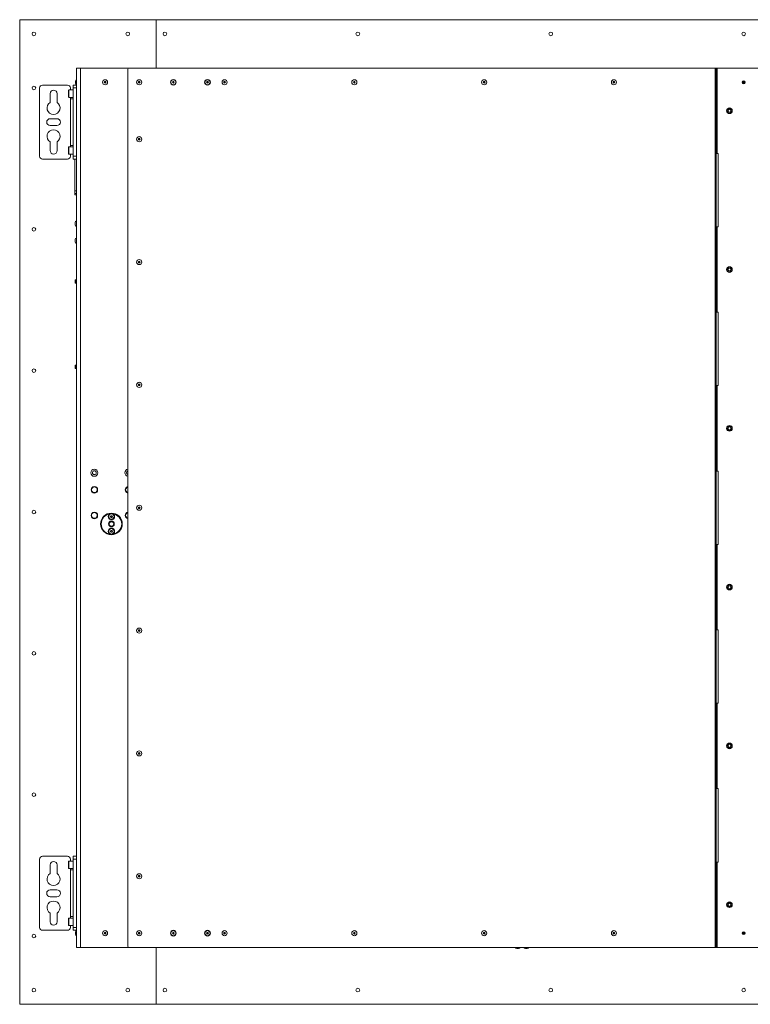
# Model space of a CAD drawing. Units: millimetres. Extents: x 100 to 7876, y 459 to 7931.
# Drawn here: x 2233 to 3517, y 5620 to 7350 of the extents above; entities that cross this region are included whole.
import ezdxf

# ---------------------------------------------------------------- set-up
doc = ezdxf.new("R2010")
doc.units = ezdxf.units.MM

msp = doc.modelspace()

# ---------------------------------------------------------------- linework, layer by layer
at = {"color": 7, "linetype": 'Continuous', "lineweight": 18}
for p, q in [((2473.46, 7350.06), (2233.46, 7350.06)), ((2233.46, 5620.06), (2233.46, 7350.06)), ((2473.46, 7350.06), (2473.46, 7265.06)), ((2473.46, 7350.06), (4537.86, 7350.06)), ((2333.46, 7265.06), (2340.46, 7265.06)), ((2333.46, 5720.06), (2333.46, 7265.06)), ((2340.46, 7265.06), (2340.46, 5720.06)), ((2425.46, 7265.06), (2340.46, 7265.06)), ((2423.46, 5722.06), (2423.46, 7263.06)), ((2425.46, 7265.06), (3455.66, 7265.06)), ((3455.66, 7265.06), (3457.16, 7265.06)), ((3455.66, 7263.06), (3455.66, 7265.06)), ((3457.16, 7263.06), (3455.66, 7263.06)), ((3455.66, 7263.06), (3455.66, 5722.06)), ((3457.16, 7265.06), (3457.16, 7263.06)), ((3459.16, 7265.06), (3457.16, 7265.06)), ((3457.16, 7263.06), (3457.16, 5722.06)), ((3459.16, 7115.06), (3459.16, 7265.06)), ((3459.16, 7265.06), (3552.16, 7265.06)), ((2273.46, 7235.06), (2317.51, 7235.06)), ((2327.46, 7235.06), (2333.46, 7235.06)), ((2327.46, 7230.06), (2327.46, 7235.06)), ((2331.76, 7241.56), (2331.76, 7238.56)), ((2333.46, 7244.56), (2333.26, 7244.56)), ((2333.26, 7235.56), (2333.46, 7235.56)), ((2268.46, 7110.06), (2268.46, 7230.06)), ((2286.86, 7204.81), (2286.86, 7220.06)), ((2299.06, 7220.06), (2299.06, 7204.81)), ((2319.46, 7213.96), (2319.46, 7226.16)), ((2327.46, 7226.56), (2319.86, 7226.56)), ((2322.51, 7230.06), (2322.51, 7226.56)), ((2333.46, 7230.06), (2327.46, 7230.06)), ((2327.46, 7110.06), (2327.46, 7230.06)), ((2319.86, 7213.56), (2327.46, 7213.56)), ((2322.51, 7213.56), (2322.51, 7211.06)), ((2322.51, 7211.06), (2322.51, 7129.06)), ((2327.46, 7211.06), (2322.51, 7211.06)), ((3476.66, 7192.37), (3478.66, 7193.53)), ((3480.66, 7185.44), (3478.66, 7186.6)), ((3480.66, 7194.68), (3482.66, 7193.53)), ((3484.66, 7187.75), (3482.66, 7186.6)), ((2286.96, 7176.06), (2298.96, 7176.06)), ((2298.96, 7164.06), (2286.96, 7164.06)), ((2286.86, 7120.06), (2286.86, 7135.31)), ((2299.06, 7135.31), (2299.06, 7120.06)), ((2322.51, 7129.06), (2327.46, 7129.06)), ((2322.51, 7126.56), (2322.51, 7129.06)), ((2319.46, 7113.96), (2319.46, 7126.16)), ((2327.46, 7126.56), (2319.86, 7126.56)), ((2319.86, 7113.56), (2327.46, 7113.56)), ((2322.51, 7113.56), (2322.51, 7110.06)), ((3457.16, 7115.06), (3459.16, 7115.06)), ((3459.16, 7115.06), (3460.66, 7115.06)), ((3460.66, 7115.06), (3460.66, 6986.06)), ((2317.51, 7105.06), (2273.46, 7105.06)), ((2327.46, 7110.06), (2333.46, 7110.06)), ((2327.46, 7105.06), (2327.46, 7110.06)), ((2333.46, 7105.06), (2327.46, 7105.06)), ((2330.46, 7049.58), (2330.46, 7105.06)), ((2330.46, 7049.58), (2333.46, 7049.58)), ((2330.46, 7044.65), (2330.46, 7049.58)), ((2333.46, 7044.65), (2330.46, 7044.65)), ((2330.46, 7044.65), (2330.46, 7042.06)), ((2330.46, 7042.06), (2333.46, 7042.06)), ((2330.71, 6989.25), (2330.71, 6994)), ((2333.46, 6996.37), (2333.08, 6996.37)), ((2333.08, 6986.87), (2333.08, 6996.37)), ((2333.08, 6986.87), (2333.46, 6986.87)), ((3459.16, 6986.06), (3457.16, 6986.06)), ((3459.16, 6836.06), (3459.16, 6986.06)), ((3460.66, 6986.06), (3459.16, 6986.06)), ((2330.71, 6959.25), (2330.71, 6964)), ((2333.46, 6966.37), (2333.08, 6966.37)), ((2333.08, 6956.87), (2333.08, 6966.37)), ((2333.08, 6956.87), (2333.46, 6956.87)), ((3476.66, 6913.37), (3478.66, 6914.53)), ((3480.66, 6906.44), (3478.66, 6907.6)), ((3480.66, 6915.68), (3482.66, 6914.53)), ((3484.66, 6908.75), (3482.66, 6907.6)), ((2331.52, 6893.06), (2330.96, 6892.51)), ((2330.96, 6892.51), (2330.96, 6889.13)), ((2330.96, 6889.13), (2330.96, 6887.62)), ((2330.96, 6887.62), (2331.52, 6887.06)), ((2333.46, 6893.06), (2331.52, 6893.06)), ((2331.52, 6893.06), (2331.52, 6888.92)), ((2331.52, 6888.92), (2331.52, 6887.06)), ((2331.52, 6887.06), (2333.46, 6887.06)), ((3457.16, 6836.06), (3459.16, 6836.06)), ((3459.16, 6836.06), (3460.66, 6836.06)), ((3460.66, 6836.06), (3460.66, 6707.06)), ((2331.52, 6743.06), (2330.96, 6742.51)), ((2330.96, 6742.51), (2330.96, 6739.13)), ((2330.96, 6739.13), (2330.96, 6737.62)), ((2330.96, 6737.62), (2331.52, 6737.06)), ((2333.46, 6743.06), (2331.52, 6743.06)), ((2331.52, 6743.06), (2331.52, 6738.92)), ((2331.52, 6738.92), (2331.52, 6737.06)), ((2331.52, 6737.06), (2333.46, 6737.06)), ((3459.16, 6707.06), (3457.16, 6707.06)), ((3459.16, 6557.06), (3459.16, 6707.06)), ((3460.66, 6707.06), (3459.16, 6707.06)), ((3476.66, 6634.37), (3478.66, 6635.53)), ((3480.66, 6627.44), (3478.66, 6628.6)), ((3480.66, 6636.68), (3482.66, 6635.53)), ((3484.66, 6629.75), (3482.66, 6628.6)), ((3457.16, 6557.06), (3459.16, 6557.06)), ((3459.16, 6557.06), (3460.66, 6557.06)), ((3460.66, 6557.06), (3460.66, 6428.06)), ((2358.89, 6524.06), (2360.33, 6521.56)), ((2361.78, 6529.06), (2360.33, 6526.56)), ((2370.44, 6524.06), (2368.99, 6526.56)), ((2418.89, 6524.06), (2420.33, 6521.56)), ((2421.78, 6529.06), (2420.33, 6526.56)), ((2423.32, 6529.06), (2421.78, 6529.06)), ((2367.55, 6519.06), (2368.99, 6521.56)), ((2421.78, 6519.06), (2423.32, 6519.06)), ((2358.89, 6479.06), (2360.33, 6476.56)), ((2361.78, 6484.06), (2360.33, 6481.56)), ((2367.55, 6474.06), (2368.99, 6476.56)), ((2370.44, 6479.06), (2368.99, 6481.56)), ((2392.93, 6477.06), (2393.8, 6478.56)), ((2393.8, 6475.56), (2392.93, 6477.06)), ((2393.8, 6478.56), (2395.53, 6478.56)), ((2395.53, 6475.56), (2393.8, 6475.56)), ((2395.53, 6478.56), (2396.39, 6477.06)), ((2396.39, 6477.06), (2395.53, 6475.56)), ((2418.89, 6479.06), (2420.33, 6476.56)), ((2421.78, 6484.06), (2420.33, 6481.56)), ((2423.32, 6484.06), (2421.78, 6484.06)), ((2421.78, 6474.06), (2423.32, 6474.06)), ((2392.93, 6451.06), (2393.8, 6452.56)), ((2393.8, 6449.56), (2392.93, 6451.06)), ((2393.8, 6452.56), (2395.53, 6452.56)), ((2395.53, 6449.56), (2393.8, 6449.56)), ((2395.53, 6452.56), (2396.39, 6451.06)), ((2396.39, 6451.06), (2395.53, 6449.56)), ((3459.16, 6428.06), (3457.16, 6428.06)), ((3459.16, 6278.06), (3459.16, 6428.06)), ((3460.66, 6428.06), (3459.16, 6428.06)), ((3476.66, 6355.37), (3478.66, 6356.53)), ((3480.66, 6348.44), (3478.66, 6349.6)), ((3480.66, 6357.68), (3482.66, 6356.53)), ((3484.66, 6350.75), (3482.66, 6349.6)), ((3457.16, 6278.06), (3459.16, 6278.06)), ((3459.16, 6278.06), (3460.66, 6278.06)), ((3460.66, 6278.06), (3460.66, 6149.06)), ((3459.16, 6149.06), (3457.16, 6149.06)), ((3459.16, 5999.06), (3459.16, 6149.06)), ((3460.66, 6149.06), (3459.16, 6149.06)), ((3476.66, 6076.37), (3478.66, 6077.53)), ((3480.66, 6078.68), (3482.66, 6077.53)), ((3480.66, 6069.44), (3478.66, 6070.6)), ((3484.66, 6071.75), (3482.66, 6070.6)), ((3457.16, 5999.06), (3459.16, 5999.06)), ((3459.16, 5999.06), (3460.66, 5999.06)), ((3460.66, 5999.06), (3460.66, 5870.06)), ((2268.46, 5755.06), (2268.46, 5875.06)), ((2273.46, 5880.06), (2317.51, 5880.06)), ((2286.86, 5849.81), (2286.86, 5865.06)), ((2299.06, 5865.06), (2299.06, 5849.81)), ((2319.46, 5858.96), (2319.46, 5871.16)), ((2327.46, 5871.56), (2319.86, 5871.56)), ((2322.51, 5875.06), (2322.51, 5871.56)), ((2327.46, 5880.06), (2333.46, 5880.06)), ((2327.46, 5875.06), (2327.46, 5880.06)), ((2333.46, 5875.06), (2327.46, 5875.06)), ((2327.46, 5755.06), (2327.46, 5875.06)), ((3459.16, 5870.06), (3457.16, 5870.06)), ((3459.16, 5720.06), (3459.16, 5870.06)), ((3460.66, 5870.06), (3459.16, 5870.06)), ((2319.86, 5858.56), (2327.46, 5858.56)), ((2322.51, 5858.56), (2322.51, 5856.06)), ((2322.51, 5856.06), (2322.51, 5774.06)), ((2327.46, 5856.06), (2322.51, 5856.06)), ((2286.96, 5821.06), (2298.96, 5821.06)), ((2298.96, 5809.06), (2286.96, 5809.06)), ((3476.66, 5797.37), (3478.66, 5798.53)), ((3480.66, 5799.68), (3482.66, 5798.53)), ((2286.86, 5765.06), (2286.86, 5780.31)), ((2299.06, 5780.31), (2299.06, 5765.06)), ((3480.66, 5790.44), (3478.66, 5791.6)), ((3484.66, 5792.75), (3482.66, 5791.6)), ((2319.46, 5758.96), (2319.46, 5771.16)), ((2327.46, 5771.56), (2319.86, 5771.56)), ((2322.51, 5774.06), (2327.46, 5774.06)), ((2322.51, 5771.56), (2322.51, 5774.06)), ((2317.51, 5750.06), (2273.46, 5750.06)), ((2319.86, 5758.56), (2327.46, 5758.56)), ((2322.51, 5758.56), (2322.51, 5755.06)), ((2327.46, 5755.06), (2333.46, 5755.06)), ((2327.46, 5750.06), (2327.46, 5755.06)), ((2333.46, 5750.06), (2327.46, 5750.06)), ((2331.76, 5746.56), (2331.76, 5743.56)), ((2333.46, 5749.56), (2333.26, 5749.56)), ((2333.26, 5740.56), (2333.46, 5740.56)), ((2340.46, 5720.06), (2333.46, 5720.06)), ((2340.46, 5720.06), (2425.46, 5720.06)), ((3455.66, 5720.06), (2425.46, 5720.06)), ((2473.46, 5620.06), (2473.46, 5720.06)), ((3104.16, 5720.06), (3104.16, 5719.86)), ((3107.16, 5718.36), (3110.16, 5718.36)), ((3113.16, 5719.86), (3113.16, 5720.06)), ((3119.16, 5720.06), (3119.16, 5719.86)), ((3122.16, 5718.36), (3125.16, 5718.36)), ((3128.16, 5719.86), (3128.16, 5720.06)), ((3455.66, 5722.06), (3457.16, 5722.06)), ((3455.66, 5720.06), (3455.66, 5722.06)), ((3457.16, 5720.06), (3455.66, 5720.06)), ((3457.16, 5722.06), (3457.16, 5720.06)), ((3457.16, 5720.06), (3459.16, 5720.06)), ((3552.16, 5720.06), (3459.16, 5720.06)), ((2233.46, 5620.06), (2473.46, 5620.06)), ((4537.86, 5620.06), (2473.46, 5620.06))]:
    msp.add_line(p, q, dxfattribs=at)
at = {"color": 8, "linetype": 'Continuous', "lineweight": 18}
for p, q in [((2331.76, 7241.63), (2331.76, 7238.5)), ((2333.26, 7235.56), (2333.26, 7244.56)), ((2319.86, 7226.56), (2319.86, 7213.56)), ((2319.86, 7126.56), (2319.86, 7113.56)), ((2319.86, 5871.56), (2319.86, 5858.56)), ((2319.86, 5771.56), (2319.86, 5758.56)), ((2331.76, 5746.63), (2331.76, 5743.5)), ((2333.26, 5740.56), (2333.26, 5749.56)), ((3113.16, 5719.86), (3104.16, 5719.86)), ((3107.1, 5718.36), (3110.23, 5718.36)), ((3128.16, 5719.86), (3119.16, 5719.86)), ((3122.1, 5718.36), (3125.23, 5718.36))]:
    msp.add_line(p, q, dxfattribs=at)
at = {"color": 7, "linetype": 'Continuous', "lineweight": 18}
for centre, radius in [((2258.46, 7325.06), 3.25), ((2423.46, 7325.06), 3.25), ((2488.66, 7325.06), 3.25), ((2827.66, 7325.06), 3.25), ((3166.66, 7325.06), 3.25), ((3505.66, 7325.06), 3.25), ((2258.46, 7230.06), 3.25), ((2383.46, 7240.06), 4.5), ((2383.46, 7240.06), 1.57), ((2383.46, 7240.06), 1), ((2443.46, 7240.06), 4.5), ((2443.46, 7240.06), 1.57), ((2443.46, 7240.06), 1), ((2503.46, 7240.06), 5), ((2503.46, 7240.06), 4.5), ((2503.46, 7240.06), 1.57), ((2503.46, 7240.06), 1), ((2563.46, 7240.06), 5), ((2563.46, 7240.06), 4.5), ((2563.46, 7240.06), 1.57), ((2563.46, 7240.06), 1), ((2593.46, 7240.06), 4.5), ((2593.46, 7240.06), 1.57), ((2593.46, 7240.06), 1), ((2821.51, 7240.06), 4.5), ((2821.51, 7240.06), 1.57), ((2821.51, 7240.06), 1), ((3049.56, 7240.06), 4.5), ((3049.56, 7240.06), 1.57), ((3049.56, 7240.06), 1), ((3277.61, 7240.06), 4.5), ((3277.61, 7240.06), 1.57), ((3277.61, 7240.06), 1), ((3505.66, 7240.06), 2.6), ((3505.66, 7240.06), 1.57), ((3505.66, 7240.06), 1), ((3480.66, 7190.06), 5), ((3480.66, 7190.06), 2.5), ((2443.46, 7140.06), 4.5), ((2443.46, 7140.06), 1.57), ((2443.46, 7140.06), 1), ((2258.46, 6981.73), 3.25), ((2443.46, 6924.23), 4.5), ((2443.46, 6924.23), 1.57), ((2443.46, 6924.23), 1), ((3480.66, 6911.06), 5), ((3480.66, 6911.06), 2.5), ((2258.46, 6733.39), 3.25), ((2443.46, 6708.39), 4.5), ((2443.46, 6708.39), 1.57), ((2443.46, 6708.39), 1), ((3480.66, 6632.06), 5), ((3480.66, 6632.06), 2.5), ((2364.66, 6554.06), 6.3), ((2364.66, 6554.06), 3.3), ((2364.66, 6524.06), 5.75), ((2258.46, 6485.06), 3.25), ((2443.46, 6492.56), 4.5), ((2443.46, 6492.56), 1.57), ((2443.46, 6492.56), 1), ((2364.66, 6479.06), 5.75), ((2394.66, 6464.06), 19), ((2394.66, 6477.06), 4.71), ((2394.66, 6464.06), 5), ((2394.66, 6451.06), 4.72), ((2394.66, 6464.06), 4), ((3480.66, 6353.06), 5), ((3480.66, 6353.06), 2.5), ((2443.46, 6276.73), 4.5), ((2443.46, 6276.73), 1.57), ((2443.46, 6276.73), 1), ((2258.46, 6236.73), 3.25), ((3480.66, 6074.06), 5), ((3480.66, 6074.06), 2.5), ((2443.46, 6060.89), 4.5), ((2443.46, 6060.89), 1.57), ((2443.46, 6060.89), 1), ((2258.46, 5988.39), 3.25), ((2443.46, 5845.06), 4.5), ((2443.46, 5845.06), 1.57), ((2443.46, 5845.06), 1), ((3480.66, 5795.06), 5), ((3480.66, 5795.06), 2.5), ((2383.46, 5745.06), 4.5), ((2383.46, 5745.06), 1.57), ((2383.46, 5745.06), 1), ((2443.46, 5745.06), 4.5), ((2443.46, 5745.06), 1.57), ((2443.46, 5745.06), 1), ((2503.46, 5745.06), 5), ((2503.46, 5745.06), 4.5), ((2503.46, 5745.06), 1.57), ((2503.46, 5745.06), 1), ((2563.46, 5745.06), 5), ((2563.46, 5745.06), 4.5), ((2563.46, 5745.06), 1.57), ((2563.46, 5745.06), 1), ((2593.46, 5745.06), 4.5), ((2593.46, 5745.06), 1.57), ((2593.46, 5745.06), 1), ((2821.51, 5745.06), 4.5), ((2821.51, 5745.06), 1.57), ((2821.51, 5745.06), 1), ((3049.56, 5745.06), 4.5), ((3049.56, 5745.06), 1.57), ((3049.56, 5745.06), 1), ((3277.61, 5745.06), 4.5), ((3277.61, 5745.06), 1.57), ((3277.61, 5745.06), 1), ((3505.66, 5745.06), 2.6), ((3505.66, 5745.06), 1.57), ((3505.66, 5745.06), 1), ((2258.46, 5740.06), 3.25), ((2258.46, 5645.06), 3.25), ((2423.46, 5645.06), 3.25), ((2488.66, 5645.06), 3.25), ((2827.66, 5645.06), 3.25), ((3166.66, 5645.06), 3.25), ((3505.66, 5645.06), 3.25)]:
    msp.add_circle(centre, radius, dxfattribs=at)
for centre, radius, start, end in [((2425.46, 7263.06), 2, 90, 180), ((2273.46, 7230.06), 5, 90, 180), ((2317.51, 7230.06), 5, 0, 90), ((2332.26, 7241.56), 0.5, 172.48465, 180), ((2332.26, 7238.56), 0.5, 180, 187.51535), ((2292.96, 7220.06), 6.1, 0, 180), ((2319.86, 7226.16), 0.4, 90, 180), ((2292.96, 7195.06), 11.5, 122.03484, 57.96516), ((2319.86, 7213.96), 0.4, 180, 270), ((3480.66, 7190.06), 4, 120, 180), ((3480.66, 7190.06), 4, 180, 240), ((3480.66, 7190.06), 4, 60, 120), ((3480.66, 7190.06), 4, 240, 300), ((3480.66, 7190.06), 4, 360, 60), ((3480.66, 7190.06), 4, 300, 360), ((2286.96, 7170.06), 6, 90, 270), ((2298.96, 7170.06), 6, 270, 90), ((2292.96, 7145.06), 11.5, 302.03484, 237.96516), ((2292.96, 7120.06), 6.1, 180, 0), ((2319.86, 7126.16), 0.4, 90, 180), ((2319.86, 7113.96), 0.4, 180, 270), ((2273.46, 7110.06), 5, 180, 270), ((2317.51, 7110.06), 5, 270, 360), ((2335.47, 6991.62), 5.32, 116.66162, 153.45913), ((2335.47, 6991.62), 5.32, 206.54087, 243.33838), ((2335.47, 6961.62), 5.32, 116.66162, 153.45913), ((2335.47, 6961.62), 5.32, 206.54087, 243.33838), ((3480.66, 6911.06), 4, 120, 180), ((3480.66, 6911.06), 4, 180, 240), ((3480.66, 6911.06), 4, 60, 120), ((3480.66, 6911.06), 4, 240, 300), ((3480.66, 6911.06), 4, 360, 60), ((3480.66, 6911.06), 4, 300, 360), ((3480.66, 6632.06), 4, 120, 180), ((3480.66, 6632.06), 4, 180, 240), ((3480.66, 6632.06), 4, 60, 120), ((3480.66, 6632.06), 4, 240, 300), ((3480.66, 6632.06), 4, 0, 60), ((3480.66, 6632.06), 4, 300, 0), ((2424.66, 6554.06), 6.3, 100.98058, 259.01942), ((2424.66, 6554.06), 3.3, 111.32369, 248.67631), ((2364.66, 6524.06), 5, 150, 210), ((2364.66, 6524.06), 5, 90, 150), ((2364.66, 6524.06), 5, 30, 90), ((2364.66, 6524.06), 5, 330, 30), ((2424.66, 6524.06), 5.75, 102.04593, 180), ((2424.66, 6524.06), 5.75, 180, 257.95407), ((2424.66, 6524.06), 5, 150, 210), ((2424.66, 6524.06), 5, 103.88654, 150), ((2364.66, 6524.06), 5, 210, 270), ((2364.66, 6524.06), 5, 270, 330), ((2424.66, 6524.06), 5, 210, 256.11346), ((2364.66, 6479.06), 5, 150, 210), ((2364.66, 6479.06), 5, 90, 150), ((2364.66, 6479.06), 5, 210, 270), ((2364.66, 6479.06), 5, 30, 90), ((2364.66, 6479.06), 5, 270, 330), ((2364.66, 6479.06), 5, 330, 30), ((2394.66, 6464.06), 18, 99.45663, 260.54337), ((2394.66, 6477.06), 5.6, 121.87786, 58.12214), ((2394.66, 6477.06), 1.5, 150, 210), ((2394.66, 6477.06), 1.5, 90, 150), ((2394.66, 6477.06), 1.5, 210, 270), ((2394.66, 6477.06), 1.5, 30, 90), ((2394.66, 6477.06), 1.5, 270, 330), ((2394.66, 6477.06), 1.5, 330, 30), ((2394.66, 6464.06), 18, 279.45663, 80.54337), ((2424.66, 6479.06), 5.75, 102.04593, 180), ((2424.66, 6479.06), 5.75, 180, 257.95407), ((2424.66, 6479.06), 5, 150, 210), ((2424.66, 6479.06), 5, 103.88654, 150), ((2424.66, 6479.06), 5, 210, 256.11346), ((2394.66, 6451.06), 5.6, 301.87786, 238.12214), ((2394.66, 6451.06), 1.5, 150, 210), ((2394.66, 6451.06), 1.5, 90, 150), ((2394.66, 6451.06), 1.5, 210, 270), ((2394.66, 6451.06), 1.5, 30, 90), ((2394.66, 6451.06), 1.5, 270, 330), ((2394.66, 6451.06), 1.5, 330, 30), ((3480.66, 6353.06), 4, 120, 180), ((3480.66, 6353.06), 4, 180, 240), ((3480.66, 6353.06), 4, 60, 120), ((3480.66, 6353.06), 4, 240, 300), ((3480.66, 6353.06), 4, 0, 60), ((3480.66, 6353.06), 4, 300, 0), ((3480.66, 6074.06), 4, 120, 180), ((3480.66, 6074.06), 4, 180, 240), ((3480.66, 6074.06), 4, 60, 120), ((3480.66, 6074.06), 4, 0, 60), ((3480.66, 6074.06), 4, 300, 0), ((3480.66, 6074.06), 4, 240, 300), ((2273.46, 5875.06), 5, 90, 180), ((2292.96, 5865.06), 6.1, 0, 180), ((2317.51, 5875.06), 5, 0, 90), ((2319.86, 5871.16), 0.4, 90, 180), ((2292.96, 5840.06), 11.5, 122.03484, 57.96516), ((2319.86, 5858.96), 0.4, 180, 270), ((2286.96, 5815.06), 6, 90, 270), ((2298.96, 5815.06), 6, 270, 90), ((2292.96, 5790.06), 11.5, 302.03484, 237.96516), ((3480.66, 5795.06), 4, 120, 180), ((3480.66, 5795.06), 4, 60, 120), ((3480.66, 5795.06), 4, 360, 60), ((3480.66, 5795.06), 4, 180, 240), ((3480.66, 5795.06), 4, 240, 300), ((3480.66, 5795.06), 4, 300, 360), ((2292.96, 5765.06), 6.1, 180, 360), ((2319.86, 5771.16), 0.4, 90, 180), ((2273.46, 5755.06), 5, 180, 270), ((2317.51, 5755.06), 5, 270, 360), ((2319.86, 5758.96), 0.4, 180, 270), ((2332.26, 5746.56), 0.5, 172.48465, 180), ((2332.26, 5743.56), 0.5, 180, 187.51535), ((2425.46, 5722.06), 2, 180, 270), ((3107.16, 5718.86), 0.5, 262.48465, 270), ((3110.16, 5718.86), 0.5, 270, 277.51535), ((3122.16, 5718.86), 0.5, 262.48465, 270), ((3125.16, 5718.86), 0.5, 270, 277.51535)]:
    msp.add_arc(centre, radius, start, end, dxfattribs=at)
for centre, major_axis, start_param, end_param in [((2333.26, 7240.06), (0, 4.5), 0, 1.2155026), ((2333.26, 7240.06), (0, -4.5), 5.0676827, 6.2831853), ((2333.26, 5745.06), (0, 4.5), 0, 1.2155026), ((2333.26, 5745.06), (0, -4.5), 5.0676827, 6.2831853), ((3108.66, 5719.86), (-4.5, 0), 0, 1.2155026), ((3108.66, 5719.86), (4.5, 0), 5.0676827, 6.2831853), ((3123.66, 5719.86), (-4.5, 0), 0, 1.2155026), ((3123.66, 5719.86), (4.5, 0), 5.0676827, 6.2831853)]:
    msp.add_ellipse(centre, major_axis=major_axis, ratio=0.3555556, start_param=start_param, end_param=end_param, dxfattribs=at)
for points, knots in [([(3476.66, 7190.06), (3476.66, 7190.27), (3476.66, 7191.05), (3476.66, 7191.81), (3476.66, 7192.37)], [0, 0, 0, 0, 0.2686336, 1, 1, 1, 1]), ([(3476.66, 7187.75), (3476.66, 7187.95), (3476.66, 7188.7), (3476.66, 7189.48), (3476.66, 7190.06)], [0, 0, 0, 0, 0.2575513, 1, 1, 1, 1]), ([(3478.66, 7186.6), (3478.62, 7186.62), (3477.94, 7187.01), (3477.28, 7187.4), (3476.66, 7187.75)], [0, 0, 0, 0, 0.0701852, 1, 1, 1, 1]), ([(3478.66, 7193.53), (3478.71, 7193.55), (3479.39, 7193.94), (3480.05, 7194.32), (3480.66, 7194.68)], [0, 0, 0, 0, 0.0701852, 1, 1, 1, 1]), ([(3482.66, 7186.6), (3482.62, 7186.57), (3481.94, 7186.18), (3481.28, 7185.8), (3480.66, 7185.44)], [0, 0, 0, 0, 0.0701852, 1, 1, 1, 1]), ([(3482.66, 7193.53), (3482.71, 7193.5), (3483.39, 7193.11), (3484.05, 7192.73), (3484.66, 7192.37)], [0, 0, 0, 0, 0.0701852, 1, 1, 1, 1]), ([(3484.66, 7190.06), (3484.66, 7190.27), (3484.66, 7191.05), (3484.66, 7191.81), (3484.66, 7192.37)], [0, 0, 0, 0, 0.2686336, 1, 1, 1, 1]), ([(3484.66, 7187.75), (3484.66, 7187.95), (3484.66, 7188.7), (3484.66, 7189.48), (3484.66, 7190.06)], [0, 0, 0, 0, 0.2575513, 1, 1, 1, 1]), ([(3476.66, 6911.06), (3476.66, 6911.27), (3476.66, 6912.05), (3476.66, 6912.81), (3476.66, 6913.37)], [0, 0, 0, 0, 0.2686336, 1, 1, 1, 1]), ([(3476.66, 6908.75), (3476.66, 6908.95), (3476.66, 6909.7), (3476.66, 6910.48), (3476.66, 6911.06)], [0, 0, 0, 0, 0.2575513, 1, 1, 1, 1]), ([(3478.66, 6907.6), (3478.62, 6907.62), (3477.94, 6908.01), (3477.28, 6908.4), (3476.66, 6908.75)], [0, 0, 0, 0, 0.0701852, 1, 1, 1, 1]), ([(3478.66, 6914.53), (3478.71, 6914.55), (3479.39, 6914.94), (3480.05, 6915.32), (3480.66, 6915.68)], [0, 0, 0, 0, 0.0701852, 1, 1, 1, 1]), ([(3482.66, 6907.6), (3482.62, 6907.57), (3481.94, 6907.18), (3481.28, 6906.8), (3480.66, 6906.44)], [0, 0, 0, 0, 0.0701852, 1, 1, 1, 1]), ([(3482.66, 6914.53), (3482.71, 6914.5), (3483.39, 6914.11), (3484.05, 6913.73), (3484.66, 6913.37)], [0, 0, 0, 0, 0.0701852, 1, 1, 1, 1]), ([(3484.66, 6911.06), (3484.66, 6911.27), (3484.66, 6912.05), (3484.66, 6912.81), (3484.66, 6913.37)], [0, 0, 0, 0, 0.2686336, 1, 1, 1, 1]), ([(3484.66, 6908.75), (3484.66, 6908.95), (3484.66, 6909.7), (3484.66, 6910.48), (3484.66, 6911.06)], [0, 0, 0, 0, 0.2575513, 1, 1, 1, 1]), ([(3476.66, 6632.06), (3476.66, 6632.27), (3476.66, 6633.05), (3476.66, 6633.81), (3476.66, 6634.37)], [0, 0, 0, 0, 0.2686336, 1, 1, 1, 1]), ([(3476.66, 6629.75), (3476.66, 6629.95), (3476.66, 6630.7), (3476.66, 6631.48), (3476.66, 6632.06)], [0, 0, 0, 0, 0.2575513, 1, 1, 1, 1]), ([(3478.66, 6628.6), (3478.62, 6628.62), (3477.94, 6629.01), (3477.28, 6629.4), (3476.66, 6629.75)], [0, 0, 0, 0, 0.0701852, 1, 1, 1, 1]), ([(3478.66, 6635.53), (3478.71, 6635.55), (3479.39, 6635.94), (3480.05, 6636.32), (3480.66, 6636.68)], [0, 0, 0, 0, 0.0701852, 1, 1, 1, 1]), ([(3482.66, 6628.6), (3482.62, 6628.57), (3481.94, 6628.18), (3481.28, 6627.8), (3480.66, 6627.44)], [0, 0, 0, 0, 0.0701852, 1, 1, 1, 1]), ([(3482.66, 6635.53), (3482.71, 6635.5), (3483.39, 6635.11), (3484.05, 6634.73), (3484.66, 6634.37)], [0, 0, 0, 0, 0.0701852, 1, 1, 1, 1]), ([(3484.66, 6632.06), (3484.66, 6632.27), (3484.66, 6633.05), (3484.66, 6633.81), (3484.66, 6634.37)], [0, 0, 0, 0, 0.2686336, 1, 1, 1, 1]), ([(3484.66, 6629.75), (3484.66, 6629.95), (3484.66, 6630.7), (3484.66, 6631.48), (3484.66, 6632.06)], [0, 0, 0, 0, 0.2575513, 1, 1, 1, 1]), ([(2360.33, 6526.56), (2360.3, 6526.5), (2359.81, 6525.66), (2359.33, 6524.83), (2358.89, 6524.06)], [0, 0, 0, 0, 0.07020058, 1, 1, 1, 1]), ([(2364.66, 6529.06), (2364.44, 6529.06), (2363.46, 6529.06), (2362.51, 6529.06), (2361.78, 6529.06)], [0, 0, 0, 0, 0.2318493, 1, 1, 1, 1]), ([(2367.55, 6529.06), (2367.35, 6529.06), (2366.41, 6529.06), (2365.43, 6529.06), (2364.66, 6529.06)], [0, 0, 0, 0, 0.2110008, 1, 1, 1, 1]), ([(2368.99, 6526.56), (2368.96, 6526.62), (2368.47, 6527.46), (2367.99, 6528.29), (2367.55, 6529.06)], [0, 0, 0, 0, 0.07020058, 1, 1, 1, 1]), ([(2368.99, 6521.56), (2369.03, 6521.62), (2369.51, 6522.46), (2369.99, 6523.29), (2370.44, 6524.06)], [0, 0, 0, 0, 0.0702006, 1, 1, 1, 1]), ([(2420.33, 6526.56), (2420.3, 6526.5), (2419.81, 6525.66), (2419.33, 6524.83), (2418.89, 6524.06)], [0, 0, 0, 0, 0.07020058, 1, 1, 1, 1]), ([(2360.33, 6521.56), (2360.37, 6521.5), (2360.85, 6520.66), (2361.33, 6519.83), (2361.78, 6519.06)], [0, 0, 0, 0, 0.07020058, 1, 1, 1, 1]), ([(2361.78, 6519.06), (2362.51, 6519.06), (2363.46, 6519.06), (2364.44, 6519.06), (2364.66, 6519.06)], [0, 0, 0, 0, 0.7681507, 1, 1, 1, 1]), ([(2364.66, 6519.06), (2365.43, 6519.06), (2366.41, 6519.06), (2367.35, 6519.06), (2367.55, 6519.06)], [0, 0, 0, 0, 0.7889992, 1, 1, 1, 1]), ([(2420.33, 6521.56), (2420.37, 6521.5), (2420.85, 6520.66), (2421.33, 6519.83), (2421.78, 6519.06)], [0, 0, 0, 0, 0.07020058, 1, 1, 1, 1]), ([(2360.33, 6481.56), (2360.3, 6481.5), (2359.81, 6480.66), (2359.33, 6479.83), (2358.89, 6479.06)], [0, 0, 0, 0, 0.07020058, 1, 1, 1, 1]), ([(2360.33, 6476.56), (2360.37, 6476.5), (2360.85, 6475.66), (2361.33, 6474.83), (2361.78, 6474.06)], [0, 0, 0, 0, 0.07020058, 1, 1, 1, 1]), ([(2364.66, 6484.06), (2364.44, 6484.06), (2363.46, 6484.06), (2362.51, 6484.06), (2361.78, 6484.06)], [0, 0, 0, 0, 0.2318493, 1, 1, 1, 1]), ([(2361.78, 6474.06), (2362.51, 6474.06), (2363.46, 6474.06), (2364.44, 6474.06), (2364.66, 6474.06)], [0, 0, 0, 0, 0.7681507, 1, 1, 1, 1]), ([(2367.55, 6484.06), (2367.35, 6484.06), (2366.41, 6484.06), (2365.43, 6484.06), (2364.66, 6484.06)], [0, 0, 0, 0, 0.2110008, 1, 1, 1, 1]), ([(2364.66, 6474.06), (2365.43, 6474.06), (2366.41, 6474.06), (2367.35, 6474.06), (2367.55, 6474.06)], [0, 0, 0, 0, 0.7889992, 1, 1, 1, 1]), ([(2368.99, 6481.56), (2368.96, 6481.62), (2368.47, 6482.46), (2367.99, 6483.29), (2367.55, 6484.06)], [0, 0, 0, 0, 0.07020058, 1, 1, 1, 1]), ([(2368.99, 6476.56), (2369.03, 6476.62), (2369.51, 6477.46), (2369.99, 6478.29), (2370.44, 6479.06)], [0, 0, 0, 0, 0.0702006, 1, 1, 1, 1]), ([(2397.62, 6481.82), (2396.79, 6482.05), (2395.16, 6482.51), (2393.08, 6482.28), (2392, 6481.92), (2391.71, 6481.82)], [0, 0, 0, 0, 0.4255267, 0.8437072, 1, 1, 1, 1]), ([(2420.33, 6481.56), (2420.3, 6481.5), (2419.81, 6480.66), (2419.33, 6479.83), (2418.89, 6479.06)], [0, 0, 0, 0, 0.07020058, 1, 1, 1, 1]), ([(2420.33, 6476.56), (2420.37, 6476.5), (2420.85, 6475.66), (2421.33, 6474.83), (2421.78, 6474.06)], [0, 0, 0, 0, 0.07020058, 1, 1, 1, 1]), ([(2391.71, 6446.31), (2392.53, 6446.07), (2394.17, 6445.61), (2396.24, 6445.84), (2397.33, 6446.21), (2397.62, 6446.31)], [0, 0, 0, 0, 0.4255267, 0.8437072, 1, 1, 1, 1]), ([(3476.66, 6353.06), (3476.66, 6353.27), (3476.66, 6354.05), (3476.66, 6354.81), (3476.66, 6355.37)], [0, 0, 0, 0, 0.2686336, 1, 1, 1, 1]), ([(3476.66, 6350.75), (3476.66, 6350.95), (3476.66, 6351.7), (3476.66, 6352.48), (3476.66, 6353.06)], [0, 0, 0, 0, 0.2575513, 1, 1, 1, 1]), ([(3478.66, 6349.6), (3478.62, 6349.62), (3477.94, 6350.01), (3477.28, 6350.4), (3476.66, 6350.75)], [0, 0, 0, 0, 0.0701852, 1, 1, 1, 1]), ([(3478.66, 6356.53), (3478.71, 6356.55), (3479.39, 6356.94), (3480.05, 6357.32), (3480.66, 6357.68)], [0, 0, 0, 0, 0.0701852, 1, 1, 1, 1]), ([(3482.66, 6349.6), (3482.62, 6349.57), (3481.94, 6349.18), (3481.28, 6348.8), (3480.66, 6348.44)], [0, 0, 0, 0, 0.0701852, 1, 1, 1, 1]), ([(3482.66, 6356.53), (3482.71, 6356.5), (3483.39, 6356.11), (3484.05, 6355.73), (3484.66, 6355.37)], [0, 0, 0, 0, 0.0701852, 1, 1, 1, 1]), ([(3484.66, 6353.06), (3484.66, 6353.27), (3484.66, 6354.05), (3484.66, 6354.81), (3484.66, 6355.37)], [0, 0, 0, 0, 0.2686336, 1, 1, 1, 1]), ([(3484.66, 6350.75), (3484.66, 6350.95), (3484.66, 6351.7), (3484.66, 6352.48), (3484.66, 6353.06)], [0, 0, 0, 0, 0.2575513, 1, 1, 1, 1]), ([(3476.66, 6074.06), (3476.66, 6074.27), (3476.66, 6075.05), (3476.66, 6075.81), (3476.66, 6076.37)], [0, 0, 0, 0, 0.2686336, 1, 1, 1, 1]), ([(3476.66, 6071.75), (3476.66, 6071.95), (3476.66, 6072.7), (3476.66, 6073.48), (3476.66, 6074.06)], [0, 0, 0, 0, 0.2575513, 1, 1, 1, 1]), ([(3478.66, 6077.53), (3478.71, 6077.55), (3479.39, 6077.94), (3480.05, 6078.32), (3480.66, 6078.68)], [0, 0, 0, 0, 0.0701852, 1, 1, 1, 1]), ([(3482.66, 6077.53), (3482.71, 6077.5), (3483.39, 6077.11), (3484.05, 6076.73), (3484.66, 6076.37)], [0, 0, 0, 0, 0.0701852, 1, 1, 1, 1]), ([(3484.66, 6074.06), (3484.66, 6074.27), (3484.66, 6075.05), (3484.66, 6075.81), (3484.66, 6076.37)], [0, 0, 0, 0, 0.2686336, 1, 1, 1, 1]), ([(3484.66, 6071.75), (3484.66, 6071.95), (3484.66, 6072.7), (3484.66, 6073.48), (3484.66, 6074.06)], [0, 0, 0, 0, 0.2575513, 1, 1, 1, 1]), ([(3478.66, 6070.6), (3478.62, 6070.62), (3477.94, 6071.01), (3477.28, 6071.4), (3476.66, 6071.75)], [0, 0, 0, 0, 0.0701852, 1, 1, 1, 1]), ([(3482.66, 6070.6), (3482.62, 6070.57), (3481.94, 6070.18), (3481.28, 6069.8), (3480.66, 6069.44)], [0, 0, 0, 0, 0.0701852, 1, 1, 1, 1]), ([(3476.66, 5795.06), (3476.66, 5795.27), (3476.66, 5796.05), (3476.66, 5796.81), (3476.66, 5797.37)], [0, 0, 0, 0, 0.2686336, 1, 1, 1, 1]), ([(3478.66, 5798.53), (3478.71, 5798.55), (3479.39, 5798.94), (3480.05, 5799.32), (3480.66, 5799.68)], [0, 0, 0, 0, 0.0701852, 1, 1, 1, 1]), ([(3482.66, 5798.53), (3482.71, 5798.5), (3483.39, 5798.11), (3484.05, 5797.73), (3484.66, 5797.37)], [0, 0, 0, 0, 0.0701852, 1, 1, 1, 1]), ([(3484.66, 5795.06), (3484.66, 5795.27), (3484.66, 5796.05), (3484.66, 5796.81), (3484.66, 5797.37)], [0, 0, 0, 0, 0.2686336, 1, 1, 1, 1]), ([(3476.66, 5792.75), (3476.66, 5792.95), (3476.66, 5793.7), (3476.66, 5794.48), (3476.66, 5795.06)], [0, 0, 0, 0, 0.2575513, 1, 1, 1, 1]), ([(3478.66, 5791.6), (3478.62, 5791.62), (3477.94, 5792.01), (3477.28, 5792.4), (3476.66, 5792.75)], [0, 0, 0, 0, 0.0701852, 1, 1, 1, 1]), ([(3482.66, 5791.6), (3482.62, 5791.57), (3481.94, 5791.18), (3481.28, 5790.8), (3480.66, 5790.44)], [0, 0, 0, 0, 0.0701852, 1, 1, 1, 1]), ([(3484.66, 5792.75), (3484.66, 5792.95), (3484.66, 5793.7), (3484.66, 5794.48), (3484.66, 5795.06)], [0, 0, 0, 0, 0.2575513, 1, 1, 1, 1])]:
    msp.add_open_spline(points, degree=3, knots=knots, dxfattribs=at)

doc.saveas('drawing.dxf')
